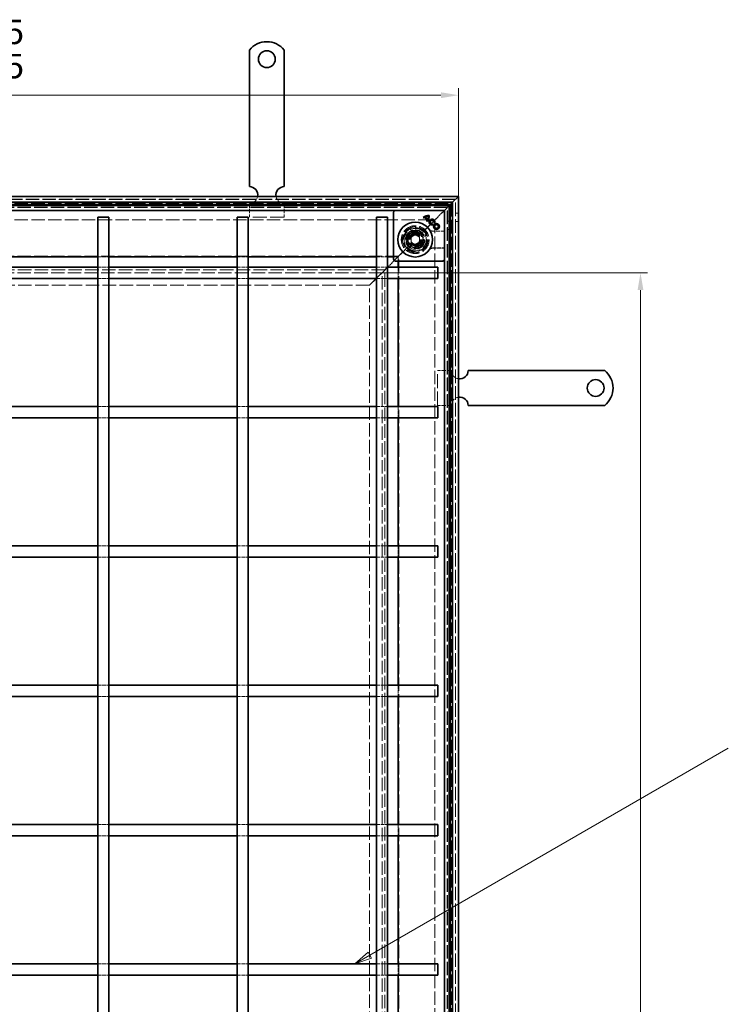
# Model space of a CAD drawing. Units: millimetres. Extents: x 0 to 2970, y 0 to 2100.
# Drawn here: x 1036 to 1545, y 964 to 1671 of the extents above; entities that cross this region are included whole.
import ezdxf

# ---------------------------------------------------------------- set-up
doc = ezdxf.new("R2010")
doc.units = ezdxf.units.MM
doc.header["$LTSCALE"] = 5
doc.linetypes.add('DASHED_SPACE', pattern=[0.2067, 0.1654, -0.0413])
for name, color, linetype, lineweight, true_color in [('Kóta (ISO)', 5, 'Continuous', 9, 0x0000ff), ('Skrytá (ISO)', 7, 'DASHED_SPACE', 9, 0x0080c0), ('Značka (ISO)', 5, 'Continuous', 9, 0x0000ff)]:
    doc.layers.add(name, color=color, linetype=linetype, lineweight=lineweight, true_color=true_color)
doc.layers.add('Viditelná (ISO)', color=7, linetype='Continuous', lineweight=35)
doc.styles.add('Text poznámky (ISO)', font='tahoma.ttf')
doc.dimstyles.new('Výchozí (ISO)', dxfattribs={"dimscale": 5, "dimtxt": 3.5, "dimasz": 2.5, "dimexe": 1, "dimexo": 0, "dimgap": 0.762, "dimtad": 1, "dimrnd": 1e-08, "dimtxsty": 'Text poznámky (ISO)', "dimcen": 0.09, "dimdle": 10, "dimclrd": 256, "dimclre": 256, "dimclrt": 256, "dimazin": 2, "dimtfac": 1.001486, "dimtmove": 0, "dimatfit": 3, "dimfxl": 1, "dimtolj": 1, "dimlwd": -1, "dimlwe": -1, "dimarcsym": 0})

# ---------------------------------------------------------------- blocks, each defined once
blk = doc.blocks.new('*D30')
at = {"layer": 'Defpoints', "color": 0, "transparency": 16777216}
for p in [(1351.25, 1616.53), (641.65, 1543.9), (1351.25, 1543.9)]:
    blk.add_point(p, dxfattribs=at)
at = {"layer": 'Kóta (ISO)', "transparency": 16777216}
for p, q in [((641.65, 1543.9), (641.65, 1621.53)), ((1351.25, 1543.9), (1351.25, 1621.53)), ((654.15, 1616.53), (1338.75, 1616.53))]:
    blk.add_line(p, q, dxfattribs=at)
for points in [[(654.15, 1618.61), (654.15, 1614.45), (641.65, 1616.53)], [(1338.75, 1618.61), (1338.75, 1614.45), (1351.25, 1616.53)]]:
    blk.add_solid(points, dxfattribs=at)
at = {"layer": 'Kóta (ISO)', "transparency": 16777216, "insert": (953.3, 1670.72), "char_height": 17.5, "attachment_point": 1, "style": 'Text poznámky (ISO)'}
blk.add_mtext('\\A1;710{\\H17.526000;\\S+1,5^ +0,5;}', dxfattribs=at)
blk = doc.blocks.new('*D39')
at = {"layer": 'Defpoints', "color": 0, "transparency": 16777216}
for p in [(1296.46, 1489.12), (1481.93, 1489.12), (1296.46, 289.09)]:
    blk.add_point(p, dxfattribs=at)
at = {"layer": 'Kóta (ISO)', "transparency": 16777216}
for p, q in [((1296.46, 1489.12), (1486.93, 1489.12)), ((1481.93, 301.59), (1481.93, 1476.62)), ((1478.12, 917.37), (1452.27, 917.37)), ((1452.27, 917.37), (1452.27, 860.83)), ((1478.12, 860.83), (1478.12, 917.37)), ((1452.27, 860.83), (1478.12, 860.83)), ((1296.46, 289.09), (1486.93, 289.09))]:
    blk.add_line(p, q, dxfattribs=at)
for points in [[(1479.85, 1476.62), (1484.02, 1476.62), (1481.93, 1489.12)], [(1479.85, 301.59), (1484.02, 301.59), (1481.93, 289.09)]]:
    blk.add_solid(points, dxfattribs=at)
at = {"layer": 'Kóta (ISO)', "transparency": 16777216, "insert": (1456.08, 864.64), "char_height": 17.5, "attachment_point": 1, "rotation": 90, "style": 'Text poznámky (ISO)'}
blk.add_mtext('\\A1;1200', dxfattribs=at)
blk = doc.blocks.new('Pozice5')
at = {"layer": 'Značka (ISO)'}
for p, q in [((257.53, 199.87), (308.99, 229.58)), ((257.28, 200.3), (255.36, 198.62)), ((257.53, 199.87), (255.36, 198.62)), ((255.36, 198.62), (257.78, 199.44)), ((257.78, 199.44), (257.28, 200.3))]:
    blk.add_line(p, q, dxfattribs=at)
at = {"layer": 'Značka (ISO)', "flags": 128}
blk.add_lwpolyline([(257.28, 200.3), (255.36, 198.62), (257.78, 199.44), (257.28, 200.3)], dxfattribs=at)
at = {"layer": 'Značka (ISO)'}
blk.add_solid([(257.28, 200.3), (255.36, 198.62), (257.78, 199.44), (257.28, 200.3)], dxfattribs=at)

msp = doc.modelspace()

# ---------------------------------------------------------------- linework, layer by layer
at = {"layer": 'Skrytá (ISO)', "ltscale": 11.571671}
msp.add_line((1349.248, 1541.901), (643.648, 1541.901), dxfattribs=at)
at = {"layer": 'Skrytá (ISO)', "ltscale": 11.565111}
msp.add_line((1349.048, 1541.701), (643.848, 1541.701), dxfattribs=at)
at = {"layer": 'Skrytá (ISO)', "ltscale": 11.586175}
msp.add_line((1349.048, 236.501), (1349.048, 1541.701), dxfattribs=at)
at = {"layer": 'Skrytá (ISO)', "ltscale": 11.589725}
msp.add_line((1349.248, 236.301), (1349.248, 1541.901), dxfattribs=at)
at = {"layer": 'Skrytá (ISO)', "ltscale": 11.676505}
msp.add_line((646.486, 1539.063), (1346.411, 1539.063), dxfattribs=at)
at = {"layer": 'Skrytá (ISO)', "ltscale": 11.611031}
for p, q in [((648.448, 1537.101), (1344.448, 1537.101)), ((1344.448, 1537.101), (1344.448, 241.101)), ((1308.448, 1501.101), (684.448, 1501.101)), ((1308.448, 277.101), (1308.448, 1501.101))]:
    msp.add_line(p, q, dxfattribs=at)
at = {"layer": 'Skrytá (ISO)', "ltscale": 11.609776}
msp.add_line((1344.411, 1537.063), (648.486, 1537.063), dxfattribs=at)
at = {"layer": 'Skrytá (ISO)', "ltscale": 11.577665}
msp.add_line((1343.448, 1536.101), (649.448, 1536.101), dxfattribs=at)
at = {"layer": 'Skrytá (ISO)', "ltscale": 11.570992}
msp.add_line((1343.248, 1535.901), (649.648, 1535.901), dxfattribs=at)
at = {"layer": 'Skrytá (ISO)', "ltscale": 3.809293}
for p, q in [((1201.248, 1538.901), (1201.248, 1528.901)), ((1226.248, 1538.901), (1226.248, 1528.901)), ((1346.248, 1418.901), (1336.248, 1418.901)), ((1346.248, 1393.901), (1336.248, 1393.901))]:
    msp.add_line(p, q, dxfattribs=at)
at = {"layer": 'Skrytá (ISO)', "ltscale": 3.042581}
for p, q in [((1340.748, 1533.401), (1339.714, 1532.367)), ((1339.714, 1532.367), (1340.748, 1533.401))]:
    msp.add_line(p, q, dxfattribs=at)
at = {"layer": 'Skrytá (ISO)', "ltscale": 11.589529}
msp.add_line((1343.248, 242.301), (1343.248, 1535.901), dxfattribs=at)
at = {"layer": 'Skrytá (ISO)', "ltscale": 11.593112}
msp.add_line((1343.448, 242.101), (1343.448, 1536.101), dxfattribs=at)
at = {"layer": 'Skrytá (ISO)', "ltscale": 11.610356}
msp.add_line((1344.411, 241.139), (1344.411, 1537.063), dxfattribs=at)
at = {"layer": 'Skrytá (ISO)', "ltscale": 11.646193}
msp.add_line((1346.411, 1539.063), (1346.411, 239.139), dxfattribs=at)
at = {"layer": 'Skrytá (ISO)', "ltscale": 11.680143}
msp.add_line((658.448, 1527.101), (1334.448, 1527.101), dxfattribs=at)
at = {"layer": 'Skrytá (ISO)', "ltscale": 12.094824}
for p, q in [((1226.248, 1528.901), (1201.248, 1528.901)), ((1336.248, 1393.901), (1336.248, 1418.901))]:
    msp.add_line(p, q, dxfattribs=at)
at = {"layer": 'Skrytá (ISO)', "ltscale": 5.679804}
for p, q in [((1336.448, 1529.101), (1325.905, 1518.558)), ((1325.905, 1518.558), (1336.448, 1529.101))]:
    msp.add_line(p, q, dxfattribs=at)
at = {"layer": 'Skrytá (ISO)'}
for p, q in [((1326.484, 1528.424), (1326.484, 1528.424)), ((1326.892, 1528.812), (1326.892, 1528.812)), ((1327.448, 1529.145), (1327.448, 1529.145)), ((1328.477, 1526.431), (1328.477, 1526.431)), ((1328.83, 1526.874), (1328.83, 1526.874)), ((1329.199, 1527.394), (1329.199, 1527.394)), ((1332.708, 1524.122), (1332.708, 1524.122)), ((1333.711, 1525.143), (1333.711, 1525.143))]:
    msp.add_line(p, q, dxfattribs=at)
at = {"layer": 'Skrytá (ISO)', "ltscale": 11.647543}
msp.add_line((1334.448, 1527.101), (1334.448, 251.101), dxfattribs=at)
at = {"layer": 'Skrytá (ISO)', "ltscale": 1.67658}
for p, q in [((1339.448, 1532.101), (1336.448, 1529.101)), ((1306.448, 1499.101), (1303.448, 1496.101)), ((1300.448, 1493.101), (1303.448, 1496.101))]:
    msp.add_line(p, q, dxfattribs=at)
at = {"layer": 'Skrytá (ISO)', "ltscale": 0.008166}
msp.add_line((1339.448, 1532.101), (1339.464, 1532.116), dxfattribs=at)
at = {"layer": 'Skrytá (ISO)', "ltscale": 0.315467}
for p, q in [((1339.714, 1532.367), (1339.464, 1532.116)), ((1339.464, 1532.116), (1339.714, 1532.367))]:
    msp.add_line(p, q, dxfattribs=at)
at = {"layer": 'Skrytá (ISO)', "ltscale": 0.761779}
for p, q in [((1351.248, 1531.901), (1349.248, 1531.901)), ((1343.448, 1526.101), (1345.448, 1526.101)), ((1343.448, 1520.101), (1345.448, 1520.101)), ((1351.248, 1525.901), (1349.248, 1525.901))]:
    msp.add_line(p, q, dxfattribs=at)
at = {"layer": 'Skrytá (ISO)', "ltscale": 2.639125}
for p, q in [((1318.384, 1519.664), (1313.485, 1514.765)), ((1325.077, 1517.871), (1318.384, 1519.664)), ((1313.485, 1514.765), (1315.279, 1508.073)), ((1326.87, 1511.179), (1325.077, 1517.871)), ((1315.279, 1508.073), (1321.971, 1506.28)), ((1321.971, 1506.28), (1326.87, 1511.179))]:
    msp.add_line(p, q, dxfattribs=at)
at = {"layer": 'Skrytá (ISO)', "ltscale": 0.249699}
for p, q in [((1318.519, 1519.162), (1318.384, 1519.664)), ((1313.987, 1514.63), (1313.485, 1514.765)), ((1324.709, 1517.503), (1325.077, 1517.871)), ((1315.646, 1508.44), (1315.279, 1508.073)), ((1321.836, 1506.781), (1321.971, 1506.28)), ((1326.368, 1511.313), (1326.87, 1511.179))]:
    msp.add_line(p, q, dxfattribs=at)
at = {"layer": 'Skrytá (ISO)', "ltscale": 2.441183}
for p, q in [((1313.987, 1514.63), (1318.519, 1519.162)), ((1315.646, 1508.44), (1313.987, 1514.63)), ((1318.519, 1519.162), (1324.709, 1517.503)), ((1326.368, 1511.313), (1321.836, 1506.781))]:
    msp.add_line(p, q, dxfattribs=at)
at = {"layer": 'Skrytá (ISO)', "ltscale": 2.41919}
for p, q in [((1314.114, 1514.545), (1318.605, 1519.035)), ((1315.758, 1508.41), (1314.114, 1514.545)), ((1318.605, 1519.035), (1324.739, 1517.392)), ((1324.739, 1517.392), (1326.383, 1511.257)), ((1321.892, 1506.767), (1315.758, 1508.41)), ((1326.383, 1511.257), (1321.892, 1506.767))]:
    msp.add_line(p, q, dxfattribs=at)
at = {"layer": 'Skrytá (ISO)', "ltscale": 1.319512}
for p, q in [((1317.248, 1514.633), (1320.248, 1516.365)), ((1317.248, 1511.169), (1317.248, 1514.633)), ((1320.248, 1516.365), (1323.248, 1514.633)), ((1323.248, 1514.633), (1323.248, 1511.169)), ((1320.248, 1509.437), (1317.248, 1511.169)), ((1323.248, 1511.169), (1320.248, 1509.437))]:
    msp.add_line(p, q, dxfattribs=at)
at = {"layer": 'Skrytá (ISO)', "ltscale": 0.043887}
for p, q in [((1324.709, 1517.503), (1324.739, 1517.392)), ((1315.758, 1508.41), (1315.646, 1508.44))]:
    msp.add_line(p, q, dxfattribs=at)
at = {"layer": 'Skrytá (ISO)', "ltscale": 0.628125}
for p, q in [((1324.739, 1517.392), (1325.905, 1518.558)), ((1325.905, 1518.558), (1324.739, 1517.392)), ((1314.591, 1507.244), (1315.758, 1508.41)), ((1315.758, 1508.41), (1314.591, 1507.244))]:
    msp.add_line(p, q, dxfattribs=at)
at = {"layer": 'Skrytá (ISO)', "ltscale": 3.243089}
for p, q in [((1341.248, 1519.058), (1332.735, 1519.058)), ((1332.735, 1506.744), (1341.248, 1506.744))]:
    msp.add_line(p, q, dxfattribs=at)
at = {"layer": 'Skrytá (ISO)', "ltscale": 3.145838}
for p, q in [((1341.248, 1518.918), (1332.99, 1518.918)), ((1332.99, 1506.883), (1341.248, 1506.883))]:
    msp.add_line(p, q, dxfattribs=at)
at = {"layer": 'Skrytá (ISO)', "ltscale": 4.386853}
for p, q in [((1314.591, 1507.244), (1306.448, 1499.101)), ((1306.448, 1499.101), (1314.591, 1507.244))]:
    msp.add_line(p, q, dxfattribs=at)
at = {"layer": 'Skrytá (ISO)', "ltscale": 3.047415}
for p, q in [((1092.448, 1500.601), (1100.448, 1500.601)), ((1192.448, 1500.601), (1200.448, 1500.601)), ((1292.448, 1500.601), (1300.448, 1500.601)), ((1092.448, 1493.101), (1100.448, 1493.101)), ((1192.448, 1493.101), (1200.448, 1493.101)), ((1292.448, 1493.101), (1300.448, 1493.101)), ((1307.948, 1493.101), (1307.948, 1485.101)), ((1092.448, 1485.101), (1100.448, 1485.101)), ((1192.448, 1485.101), (1200.448, 1485.101)), ((1292.448, 1485.101), (1300.448, 1485.101)), ((1092.448, 1393.101), (1100.448, 1393.101)), ((1192.448, 1393.101), (1200.448, 1393.101)), ((1292.448, 1393.101), (1300.448, 1393.101)), ((1307.948, 1393.101), (1307.948, 1385.101)), ((1092.448, 1385.101), (1100.448, 1385.101)), ((1192.448, 1385.101), (1200.448, 1385.101)), ((1292.448, 1385.101), (1300.448, 1385.101)), ((1092.448, 1293.101), (1100.448, 1293.101)), ((1192.448, 1293.101), (1200.448, 1293.101)), ((1292.448, 1293.101), (1300.448, 1293.101)), ((1307.948, 1293.101), (1307.948, 1285.101)), ((1092.448, 1285.101), (1100.448, 1285.101)), ((1192.448, 1285.101), (1200.448, 1285.101)), ((1292.448, 1285.101), (1300.448, 1285.101)), ((1092.448, 1193.101), (1100.448, 1193.101)), ((1192.448, 1193.101), (1200.448, 1193.101)), ((1292.448, 1193.101), (1300.448, 1193.101)), ((1307.948, 1193.101), (1307.948, 1185.101)), ((1092.448, 1185.101), (1100.448, 1185.101)), ((1192.448, 1185.101), (1200.448, 1185.101)), ((1292.448, 1185.101), (1300.448, 1185.101)), ((1092.448, 1093.101), (1100.448, 1093.101)), ((1192.448, 1093.101), (1200.448, 1093.101)), ((1292.448, 1093.101), (1300.448, 1093.101)), ((1307.948, 1093.101), (1307.948, 1085.101)), ((1092.448, 1085.101), (1100.448, 1085.101)), ((1192.448, 1085.101), (1200.448, 1085.101)), ((1292.448, 1085.101), (1300.448, 1085.101)), ((1092.448, 993.101), (1100.448, 993.101)), ((1192.448, 993.101), (1200.448, 993.101)), ((1292.448, 993.101), (1300.448, 993.101)), ((1307.948, 993.101), (1307.948, 985.101)), ((1092.448, 985.101), (1100.448, 985.101)), ((1192.448, 985.101), (1200.448, 985.101)), ((1292.448, 985.101), (1300.448, 985.101))]:
    msp.add_line(p, q, dxfattribs=at)
at = {"layer": 'Skrytá (ISO)', "ltscale": 1.218906}
for p, q in [((1304.748, 1500.601), (1307.948, 1500.601)), ((1307.948, 1500.601), (1307.948, 1497.401))]:
    msp.add_line(p, q, dxfattribs=at)
at = {"layer": 'Skrytá (ISO)', "ltscale": 11.689017}
msp.add_line((1298.463, 1491.116), (694.433, 1491.116), dxfattribs=at)
at = {"layer": 'Skrytá (ISO)', "ltscale": 11.688437}
msp.add_line((1298.448, 1491.101), (694.448, 1491.101), dxfattribs=at)
at = {"layer": 'Skrytá (ISO)', "ltscale": 8.894425}
for p, q in [((1300.448, 1493.101), (1287.448, 1480.101)), ((1287.448, 1480.101), (1300.448, 1493.101))]:
    msp.add_line(p, q, dxfattribs=at)
at = {"layer": 'Skrytá (ISO)', "ltscale": 11.649734}
msp.add_line((1298.448, 287.101), (1298.448, 1491.101), dxfattribs=at)
at = {"layer": 'Skrytá (ISO)', "ltscale": 11.650023}
msp.add_line((1298.463, 287.086), (1298.463, 1491.116), dxfattribs=at)
at = {"layer": 'Skrytá (ISO)', "ltscale": 11.61161}
msp.add_line((1296.463, 1489.116), (696.433, 1489.116), dxfattribs=at)
at = {"layer": 'Skrytá (ISO)', "ltscale": 11.61132}
msp.add_line((1296.463, 289.086), (1296.463, 1489.116), dxfattribs=at)
at = {"layer": 'Skrytá (ISO)', "ltscale": 11.731978}
msp.add_line((1287.448, 1480.101), (705.448, 1480.101), dxfattribs=at)
at = {"layer": 'Skrytá (ISO)', "ltscale": 11.67027}
msp.add_line((1287.448, 298.101), (1287.448, 1480.101), dxfattribs=at)
at = {"layer": 'Skrytá (ISO)', "ltscale": 12.159042}
for radius in [10, 4]:
    msp.add_circle((1320.248, 1512.901), radius, dxfattribs=at)
at = {"layer": 'Skrytá (ISO)', "ltscale": 11.999877}
msp.add_circle((1320.248, 1512.901), 9.869, dxfattribs=at)
at = {"layer": 'Skrytá (ISO)', "ltscale": 11.094273}
msp.add_circle((1320.248, 1512.901), 9.124, dxfattribs=at)
at = {"layer": 'Skrytá (ISO)', "ltscale": 12.918983}
msp.add_circle((1320.248, 1512.901), 8.5, dxfattribs=at)
at = {"layer": 'Skrytá (ISO)', "ltscale": 10.639162}
msp.add_circle((1320.248, 1512.901), 7, dxfattribs=at)
at = {"layer": 'Skrytá (ISO)', "ltscale": 13.279701}
msp.add_circle((1320.248, 1512.901), 6.553, dxfattribs=at)
at = {"layer": 'Skrytá (ISO)', "ltscale": 13.172297}
msp.add_circle((1320.248, 1512.901), 6.5, dxfattribs=at)
at = {"layer": 'Skrytá (ISO)', "ltscale": 11.145789}
msp.add_circle((1320.178, 1512.972), 5.5, dxfattribs=at)
at = {"layer": 'Skrytá (ISO)', "ltscale": 10.239941}
msp.add_circle((1320.248, 1512.901), 5.053, dxfattribs=at)
at = {"layer": 'Skrytá (ISO)', "ltscale": 13.678923}
msp.add_circle((1320.178, 1512.972), 4.5, dxfattribs=at)
at = {"layer": 'Skrytá (ISO)', "ltscale": 13.070971}
msp.add_circle((1320.178, 1512.972), 4.3, dxfattribs=at)
at = {"layer": 'Skrytá (ISO)', "ltscale": 10.102645}
msp.add_circle((1320.178, 1512.972), 3.324, dxfattribs=at)
at = {"layer": 'Skrytá (ISO)', "ltscale": 9.828116}
msp.add_circle((1320.248, 1512.901), 3.233, dxfattribs=at)
at = {"layer": 'Skrytá (ISO)', "ltscale": 3.207443}
for centre, start, end in [((1201.248, 1544.901), 270, 350.405932), ((1226.248, 1544.901), 189.594068, 270), ((1352.248, 1418.901), 180, 260.405932), ((1352.248, 1393.901), 99.594068, 180)]:
    msp.add_arc(centre, 6, start, end, dxfattribs=at)
at = {"layer": 'Skrytá (ISO)', "ltscale": 12.159042}
for start, end in [(45, 225), (225, 45)]:
    msp.add_arc((1320.248, 1512.901), 8, start, end, dxfattribs=at)
at = {"layer": 'Skrytá (ISO)', "ltscale": 0.384327}
for centre, start, end in [((1332.99, 1520.918), 241.089851, 270), ((1332.99, 1504.883), 90, 118.910149)]:
    msp.add_arc(centre, 2, start, end, dxfattribs=at)
at = {"layer": 'Skrytá (ISO)', "ltscale": 6.082524}
for centre, major_axis, ratio, start_param, end_param in [((-53276.917, 177.559), (54614.988, 1334.877), 0.0085803, 0.0146733, 0.0149656), ((-53940.668, 2874.646), (55278.813, -1361.197), 0.008583, 6.268223, 6.2685118)]:
    msp.add_ellipse(centre, major_axis=major_axis, ratio=ratio, start_param=start_param, end_param=end_param, dxfattribs=at)
at = {"layer": 'Skrytá (ISO)', "ltscale": 0.377924}
msp.add_open_spline([(1331.783, 1519.299), (1331.815, 1519.282), (1331.85, 1519.264), (1331.93, 1519.226), (1331.976, 1519.207), (1332.079, 1519.168), (1332.137, 1519.148), (1332.272, 1519.111), (1332.348, 1519.094), (1332.524, 1519.067), (1332.623, 1519.058), (1332.735, 1519.058)], degree=3, knots=[0.0000000001, 0.0000000001, 0.0000000001, 0.0000000001, 0.0006978989, 0.0006978989, 0.0013957977, 0.0013957977, 0.0020936966, 0.0020936966, 0.0027915954, 0.0027915954, 0.0034894942, 0.0034894942, 0.0034894942, 0.0034894942], dxfattribs=at)
at = {"layer": 'Skrytá (ISO)', "ltscale": 0.377925}
msp.add_open_spline([(1332.735, 1506.744), (1332.623, 1506.744), (1332.524, 1506.735), (1332.348, 1506.708), (1332.272, 1506.691), (1332.137, 1506.654), (1332.079, 1506.634), (1331.976, 1506.595), (1331.93, 1506.576), (1331.85, 1506.538), (1331.815, 1506.52), (1331.783, 1506.503)], degree=3, knots=[0.6538315272, 0.6538315272, 0.6538315272, 0.6538315272, 0.6545295178, 0.6545295178, 0.6552275084, 0.6552275084, 0.6559254989, 0.6559254989, 0.6566234895, 0.6566234895, 0.65732148, 0.65732148, 0.65732148, 0.65732148], dxfattribs=at)
at = {"layer": 'Viditelná (ISO)'}
for p, q in [((1201.248, 1648.888), (1201.248, 1632.401)), ((1226.248, 1648.888), (1226.248, 1632.401)), ((1201.248, 1632.401), (1201.248, 1629.219)), ((1226.248, 1632.401), (1226.248, 1629.219)), ((1201.248, 1629.219), (1201.248, 1626.744)), ((1201.248, 1617.552), (1201.248, 1626.744)), ((1226.248, 1629.219), (1226.248, 1626.744)), ((1226.248, 1617.552), (1226.248, 1626.744)), ((1201.248, 1617.552), (1201.248, 1615.077)), ((1201.248, 1615.077), (1201.248, 1608.713)), ((1226.248, 1617.552), (1226.248, 1615.077)), ((1226.248, 1615.077), (1226.248, 1608.713)), ((1201.248, 1608.713), (1201.248, 1606.238)), ((1201.248, 1597.046), (1201.248, 1606.238)), ((1226.248, 1608.713), (1226.248, 1606.238)), ((1226.248, 1597.046), (1226.248, 1606.238)), ((1201.248, 1597.046), (1201.248, 1594.571)), ((1226.248, 1597.046), (1226.248, 1594.571)), ((1201.248, 1594.571), (1201.248, 1588.207)), ((1226.248, 1594.571), (1226.248, 1588.207)), ((1201.248, 1588.207), (1201.248, 1585.732)), ((1201.248, 1576.54), (1201.248, 1585.732)), ((1226.248, 1588.207), (1226.248, 1585.732)), ((1226.248, 1576.54), (1226.248, 1585.732)), ((1201.248, 1576.54), (1201.248, 1574.065)), ((1226.248, 1576.54), (1226.248, 1574.065)), ((1201.248, 1574.065), (1201.248, 1570.883)), ((1201.248, 1570.883), (1201.248, 1550.901)), ((1226.248, 1574.065), (1226.248, 1570.883)), ((1226.248, 1570.883), (1226.248, 1550.901)), ((641.648, 1543.901), (1351.248, 1543.901)), ((1351.248, 1543.901), (1347.048, 1539.701)), ((1347.048, 1539.701), (1351.248, 1543.901)), ((1351.248, 1543.901), (1351.248, 234.301)), ((1347.048, 1539.701), (645.848, 1539.701)), ((647.448, 1538.101), (1345.448, 1538.101)), ((1341.248, 1533.901), (651.648, 1533.901)), ((1305.602, 1533.755), (1304.895, 1533.047)), ((1341.102, 1533.047), (1340.395, 1533.755)), ((1341.248, 1533.901), (1340.748, 1533.401)), ((1340.748, 1533.401), (1341.248, 1533.901)), ((1341.248, 1533.901), (1345.448, 1538.101)), ((1345.448, 1538.101), (1341.248, 1533.901)), ((1341.248, 244.301), (1341.248, 1533.901)), ((1345.448, 1538.101), (1347.048, 1539.701)), ((1347.048, 1539.701), (1345.448, 1538.101)), ((1345.448, 1538.101), (1345.448, 240.101)), ((1347.048, 238.501), (1347.048, 1539.701)), ((1092.448, 1529.101), (1100.448, 1529.101)), ((1092.448, 249.101), (1092.448, 1529.101)), ((1100.448, 249.101), (1100.448, 1529.101)), ((1192.448, 1529.101), (1200.448, 1529.101)), ((1192.448, 249.101), (1192.448, 1529.101)), ((1200.448, 249.101), (1200.448, 1529.101)), ((1292.448, 1529.101), (1300.448, 1529.101)), ((1292.448, 249.101), (1292.448, 1529.101)), ((1300.448, 249.101), (1300.448, 1529.101)), ((1304.748, 1498.608), (1304.748, 1532.694)), ((1326.041, 1528.867), (1326.047, 1528.867)), ((1326.484, 1528.424), (1326.041, 1528.867)), ((1326.047, 1528.867), (1326.484, 1528.43)), ((1326.484, 1528.424), (1326.484, 1528.43)), ((1326.892, 1528.812), (1326.892, 1528.818)), ((1326.892, 1528.818), (1328.835, 1526.875)), ((1328.83, 1526.874), (1326.892, 1528.812)), ((1327.448, 1529.145), (1327.44, 1529.146)), ((1327.44, 1529.146), (1329.2, 1527.387)), ((1327.448, 1529.145), (1329.199, 1527.394)), ((1328.477, 1526.431), (1328.483, 1526.431)), ((1328.92, 1525.988), (1328.477, 1526.431)), ((1328.483, 1526.431), (1328.92, 1525.994)), ((1328.83, 1526.874), (1328.835, 1526.875)), ((1329.199, 1527.394), (1329.2, 1527.387)), ((1328.92, 1525.988), (1328.92, 1525.994)), ((1332.708, 1524.122), (1332.705, 1524.116)), ((1332.865, 1523.52), (1332.705, 1524.116)), ((1332.708, 1524.122), (1332.87, 1523.516)), ((1332.87, 1523.516), (1332.865, 1523.52)), ((1333.711, 1525.143), (1333.716, 1525.147)), ((1334.316, 1524.981), (1333.711, 1525.143)), ((1333.716, 1525.147), (1334.313, 1524.987)), ((1334.316, 1524.981), (1334.313, 1524.987)), ((1000.448, 1500.601), (1092.448, 1500.601)), ((1100.448, 1500.601), (1192.448, 1500.601)), ((1200.448, 1500.601), (1292.448, 1500.601)), ((1300.448, 1500.601), (1304.748, 1500.601)), ((1304.895, 1498.255), (1305.602, 1497.547)), ((1340.395, 1497.547), (1341.102, 1498.255)), ((1000.448, 1493.101), (1092.448, 1493.101)), ((1100.448, 1493.101), (1192.448, 1493.101)), ((1200.448, 1493.101), (1292.448, 1493.101)), ((1300.448, 1493.101), (1336.448, 1493.101)), ((1340.041, 1497.401), (1305.955, 1497.401)), ((1307.948, 1497.401), (1307.948, 1493.101)), ((1336.448, 1493.101), (1336.448, 1485.101)), ((1000.448, 1485.101), (1092.448, 1485.101)), ((1100.448, 1485.101), (1192.448, 1485.101)), ((1200.448, 1485.101), (1292.448, 1485.101)), ((1300.448, 1485.101), (1336.448, 1485.101)), ((1307.948, 1485.101), (1307.948, 1393.101)), ((1378.23, 1418.901), (1358.248, 1418.901)), ((1381.412, 1418.901), (1378.23, 1418.901)), ((1383.887, 1418.901), (1381.412, 1418.901)), ((1383.887, 1418.901), (1393.079, 1418.901)), ((1395.554, 1418.901), (1393.079, 1418.901)), ((1401.918, 1418.901), (1395.554, 1418.901)), ((1404.393, 1418.901), (1401.918, 1418.901)), ((1404.393, 1418.901), (1413.585, 1418.901)), ((1416.06, 1418.901), (1413.585, 1418.901)), ((1422.424, 1418.901), (1416.06, 1418.901)), ((1424.899, 1418.901), (1422.424, 1418.901)), ((1424.899, 1418.901), (1434.091, 1418.901)), ((1436.566, 1418.901), (1434.091, 1418.901)), ((1439.748, 1418.901), (1436.566, 1418.901)), ((1456.236, 1418.901), (1439.748, 1418.901)), ((1000.448, 1393.101), (1092.448, 1393.101)), ((1100.448, 1393.101), (1192.448, 1393.101)), ((1200.448, 1393.101), (1292.448, 1393.101)), ((1300.448, 1393.101), (1336.448, 1393.101)), ((1336.448, 1393.101), (1336.448, 1385.101)), ((1378.23, 1393.901), (1358.248, 1393.901)), ((1381.412, 1393.901), (1378.23, 1393.901)), ((1383.887, 1393.901), (1381.412, 1393.901)), ((1383.887, 1393.901), (1393.079, 1393.901)), ((1395.554, 1393.901), (1393.079, 1393.901)), ((1401.918, 1393.901), (1395.554, 1393.901)), ((1404.393, 1393.901), (1401.918, 1393.901)), ((1404.393, 1393.901), (1413.585, 1393.901)), ((1416.06, 1393.901), (1413.585, 1393.901)), ((1422.424, 1393.901), (1416.06, 1393.901)), ((1424.899, 1393.901), (1422.424, 1393.901)), ((1424.899, 1393.901), (1434.091, 1393.901)), ((1436.566, 1393.901), (1434.091, 1393.901)), ((1439.748, 1393.901), (1436.566, 1393.901)), ((1456.236, 1393.901), (1439.748, 1393.901)), ((1000.448, 1385.101), (1092.448, 1385.101)), ((1100.448, 1385.101), (1192.448, 1385.101)), ((1200.448, 1385.101), (1292.448, 1385.101)), ((1300.448, 1385.101), (1336.448, 1385.101)), ((1307.948, 1385.101), (1307.948, 1293.101)), ((1000.448, 1293.101), (1092.448, 1293.101)), ((1100.448, 1293.101), (1192.448, 1293.101)), ((1200.448, 1293.101), (1292.448, 1293.101)), ((1300.448, 1293.101), (1336.448, 1293.101)), ((1336.448, 1293.101), (1336.448, 1285.101)), ((1000.448, 1285.101), (1092.448, 1285.101)), ((1100.448, 1285.101), (1192.448, 1285.101)), ((1200.448, 1285.101), (1292.448, 1285.101)), ((1300.448, 1285.101), (1336.448, 1285.101)), ((1307.948, 1285.101), (1307.948, 1193.101)), ((1000.448, 1193.101), (1092.448, 1193.101)), ((1100.448, 1193.101), (1192.448, 1193.101)), ((1200.448, 1193.101), (1292.448, 1193.101)), ((1300.448, 1193.101), (1336.448, 1193.101)), ((1336.448, 1193.101), (1336.448, 1185.101)), ((1000.448, 1185.101), (1092.448, 1185.101)), ((1100.448, 1185.101), (1192.448, 1185.101)), ((1200.448, 1185.101), (1292.448, 1185.101)), ((1300.448, 1185.101), (1336.448, 1185.101)), ((1307.948, 1185.101), (1307.948, 1093.101)), ((1000.448, 1093.101), (1092.448, 1093.101)), ((1100.448, 1093.101), (1192.448, 1093.101)), ((1200.448, 1093.101), (1292.448, 1093.101)), ((1300.448, 1093.101), (1336.448, 1093.101)), ((1336.448, 1093.101), (1336.448, 1085.101)), ((1000.448, 1085.101), (1092.448, 1085.101)), ((1100.448, 1085.101), (1192.448, 1085.101)), ((1200.448, 1085.101), (1292.448, 1085.101)), ((1300.448, 1085.101), (1336.448, 1085.101)), ((1307.948, 1085.101), (1307.948, 993.101)), ((1000.448, 993.101), (1092.448, 993.101)), ((1100.448, 993.101), (1192.448, 993.101)), ((1200.448, 993.101), (1292.448, 993.101)), ((1300.448, 993.101), (1336.448, 993.101)), ((1336.448, 993.101), (1336.448, 985.101)), ((1000.448, 985.101), (1092.448, 985.101)), ((1100.448, 985.101), (1192.448, 985.101)), ((1200.448, 985.101), (1292.448, 985.101)), ((1300.448, 985.101), (1336.448, 985.101)), ((1307.948, 985.101), (1307.948, 893.101))]:
    msp.add_line(p, q, dxfattribs=at)
for centre, radius in [((1213.748, 1642.401), 6), ((1320.248, 1512.901), 12.5), ((1335.525, 1522.302), 2.036), ((1335.525, 1522.302), 2.032), ((1335.525, 1522.302), 1.414), ((1335.525, 1522.302), 1.41), ((1449.748, 1406.401), 6)]:
    msp.add_circle(centre, radius, dxfattribs=at)
for centre, radius, start, end in [((1213.748, 1638.901), 16, 38.624833, 141.375167), ((1201.248, 1544.901), 6, 350.405932, 90), ((1226.248, 1544.901), 6, 90, 189.594068), ((1329.569, 1525.307), 5.012, 81.423574, 134.74739), ((1329.569, 1525.307), 5.008, 81.460423, 134.697243), ((1329.703, 1525.444), 4.391, 129.79619, 137.146364), ((1329.703, 1525.444), 4.387, 129.848221, 137.205528), ((1329.569, 1525.307), 4.39, 87.679519, 119.009778), ((1329.569, 1525.307), 4.385, 87.73211, 118.934125), ((1325.229, 1529.377), 4.385, 317.794247, 325.199541), ((1325.229, 1529.377), 4.39, 317.848489, 325.247165), ((1325.361, 1529.516), 5.012, 315.25261, 8.576426), ((1325.361, 1529.516), 5.008, 315.302757, 8.539577), ((1325.361, 1529.516), 4.385, 331.065875, 2.26789), ((1325.361, 1529.516), 4.39, 330.990222, 2.320481), ((1332.343, 1525.483), 2.036, 345.730917, 285), ((1332.343, 1525.483), 2.032, 345.855551, 284.876948), ((1332.343, 1525.483), 1.414, 346.229392, 284.823186), ((1332.343, 1525.483), 1.41, 346.055801, 285), ((1352.248, 1418.901), 6, 260.405932, 0), ((1446.248, 1406.401), 16, 308.624833, 51.375167), ((1352.248, 1393.901), 6, 0, 99.594068)]:
    msp.add_arc(centre, radius, start, end, dxfattribs=at)
for centre, major_axis, start_param, end_param in [((1305.955, 1533.401), (-0.354, 0.354), 5.4978252, 6.2831853), ((1340.041, 1533.401), (0.354, 0.354), 0, 0.7853601), ((1305.248, 1532.694), (-0.354, 0.354), 0, 0.7853601), ((1340.748, 1532.694), (0.354, 0.354), 5.4978252, 6.2831853), ((1305.248, 1498.608), (-0.354, -0.354), 5.4978252, 6.2831853), ((1340.748, 1498.608), (0.354, -0.354), 0, 0.7853601), ((1305.955, 1497.901), (-0.354, -0.354), 0, 0.7853601), ((1340.041, 1497.901), (0.354, -0.354), 5.4978252, 6.2831853)]:
    msp.add_ellipse(centre, major_axis=major_axis, ratio=0.9999239, start_param=start_param, end_param=end_param, dxfattribs=at)
for points in [[(1329.743, 1529.689), (1329.744, 1529.691), (1329.746, 1529.692), (1329.747, 1529.694)], [(1330.317, 1530.263), (1330.315, 1530.262), (1330.314, 1530.261), (1330.313, 1530.259)]]:
    msp.add_open_spline(points, degree=3, dxfattribs=at)

# ---------------------------------------------------------------- block references
at = {"layer": 'Značka (ISO)', "xscale": 5, "yscale": 5, "zscale": 5}
msp.add_blockref('Pozice5', (0, 0), dxfattribs=at)

# ---------------------------------------------------------------- dimensions: what is measured, and where the dimension line sits
at = {"layer": 'Kóta (ISO)'}
for base, p1, p2, angle, override, picture, middle in [((1351.248, 1616.531), (641.648, 1543.901), (1351.248, 1543.901), 180, {"dimgap": 0.762, "dimdec": 0, "dimtol": 1, "dimlim": 0, "dimtp": 1.5, "dimtm": -0.5, "dimtdec": 2, "dimtofl": 0, "dimatfit": 1}, '*D30', (996.448, 1616.531)), ((1481.933, 1489.116), (1296.463, 289.086), (1296.463, 1489.116), 90, {"dimgap": -0.762, "dimdec": 0, "dimtol": 0, "dimlim": 0, "dimtp": 0, "dimtm": 0, "dimtdec": 2, "dimtofl": 0, "dimatfit": 1}, '*D39', (1481.933, 889.101))]:
    dim = msp.add_linear_dim(base=base, p1=p1, p2=p2, angle=angle, dimstyle='Výchozí (ISO)', override=override, dxfattribs=at)
    dim.commit()
    dim.dimension.update_dxf_attribs({"geometry": picture, "text_midpoint": middle, "dimtype": 160})

doc.saveas('drawing.dxf')
